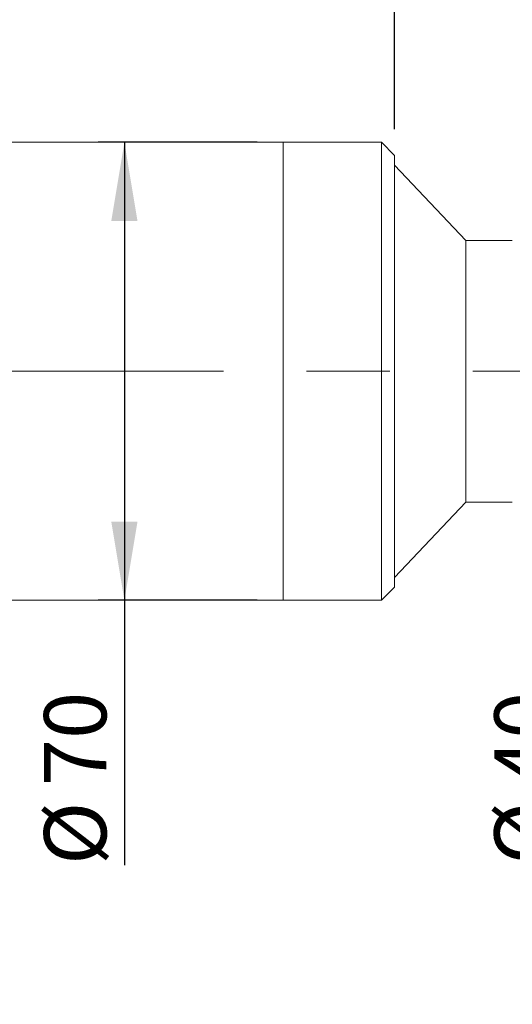
# Model space of a CAD drawing. Units: millimetres. Extents: x 0 to 490, y 0 to 315.
# Drawn here: x 344 to 362, y 193 to 230 of the extents above; entities that cross this region are included whole.
import ezdxf

# ---------------------------------------------------------------- set-up
doc = ezdxf.new("R2010")
doc.units = ezdxf.units.MM
doc.linetypes.add('CENTERX2', pattern=[20.32, 12.7, -2.54, 2.54, -2.54])
doc.layers.add('FORMAT', color=7, linetype='Continuous')
doc.styles.add('SLDTEXTSTYLE0', font='TXT', dxfattribs={"width": 0.7})
doc.dimstyles.new('SLDDIMSTYLE0', dxfattribs={"dimtxt": 2.728516, "dimasz": 3, "dimexe": 0, "dimexo": 0.0625, "dimgap": 0.682129, "dimtad": 1, "dimdec": 1, "dimlfac": 4, "dimrnd": 1e-09, "dimzin": 12, "dimdsep": 46, "dimtxsty": 'SLDTEXTSTYLE0', "dimsah": 1, "dimcen": 0.09, "dimadec": 0, "dimazin": 3, "dimtfac": 1, "dimtofl": 0, "dimtmove": 0, "dimatfit": 3, "dimfxl": 0, "dimfrac": 2, "dimtolj": 1, "dimtzin": 12, "dimarcsym": 0})
doc.dimstyles.new('SLDDIMSTYLE2', dxfattribs={"dimtxt": 2.728516, "dimasz": 3, "dimexe": 0, "dimexo": 0.0625, "dimgap": 0.682129, "dimtad": 1, "dimdec": 1, "dimlfac": 4, "dimrnd": 1e-09, "dimzin": 12, "dimdsep": 46, "dimtxsty": 'SLDTEXTSTYLE0', "dimsah": 1, "dimcen": 0.09, "dimadec": 0, "dimazin": 3, "dimtfac": 1, "dimtmove": 0, "dimatfit": 0, "dimfxl": 0, "dimfrac": 2, "dimtolj": 1, "dimtzin": 12, "dimarcsym": 0})

# ---------------------------------------------------------------- blocks, each defined once
blk = doc.blocks.new('_D_3')
at = {"layer": 'FORMAT'}
for p, q in [((381.374, 214.468), (381.374, 162.962)), ((159.25, 209.661), (159.25, 162.962)), ((159.25, 163.962), (381.374, 163.962))]:
    blk.add_line(p, q, dxfattribs=at)
for points in [[(159.25, 163.962), (162.25, 163.462), (162.25, 164.462)], [(381.374, 163.962), (378.374, 164.462), (378.374, 163.462)]]:
    blk.add_solid(points, dxfattribs=at)
at = {"layer": 'FORMAT', "attachment_point": 1, "style": 'SLDTEXTSTYLE0'}
for s, insert, char_height in [('(O/I=', (280.181, 167.031), 2.3813), ('1148.5', (288.119, 167.031), 2.3813), (')', (297.644, 167.031), 2.381)]:
    blk.add_mtext(s, dxfattribs=dict(at, insert=insert, char_height=char_height))
blk = doc.blocks.new('_D_8')
at = {"layer": 'FORMAT'}
for p, q in [((376.992, 212.161), (376.992, 170.813)), ((196.75, 178.42), (196.75, 170.813)), ((376.992, 171.813), (196.75, 171.813))]:
    blk.add_line(p, q, dxfattribs=at)
for points in [[(196.75, 171.813), (199.75, 171.313), (199.75, 172.313)], [(376.992, 171.813), (373.992, 172.313), (373.992, 171.313)]]:
    blk.add_solid(points, dxfattribs=at)
at = {"layer": 'FORMAT', "insert": (291.05, 174.882), "char_height": 2.3813, "attachment_point": 1, "style": 'SLDTEXTSTYLE0'}
blk.add_mtext('721', dxfattribs=at)
blk = doc.blocks.new('_D_13')
at = {"layer": 'FORMAT'}
for p, q in [((336.569, 226.661), (336.569, 270.861)), ((357.845, 226.161), (357.845, 270.861)), ((336.569, 269.861), (357.845, 269.861))]:
    blk.add_line(p, q, dxfattribs=at)
for points in [[(336.569, 269.861), (339.569, 269.361), (339.569, 270.361)], [(357.845, 269.861), (354.845, 270.361), (354.845, 269.361)]]:
    blk.add_solid(points, dxfattribs=at)
at = {"layer": 'FORMAT', "insert": (341.975, 272.931), "char_height": 2.3813, "attachment_point": 1, "style": 'SLDTEXTSTYLE0'}
blk.add_mtext('85.1', dxfattribs=at)
blk = doc.blocks.new('_D_14')
at = {"layer": 'FORMAT'}
for p, q in [((357.845, 226.161), (357.845, 270.861)), ((370.617, 224.411), (370.617, 270.861)), ((357.845, 269.861), (370.617, 269.861))]:
    blk.add_line(p, q, dxfattribs=at)
for points in [[(357.845, 269.861), (360.845, 269.361), (360.845, 270.361)], [(370.617, 269.861), (367.617, 270.361), (367.617, 269.361)]]:
    blk.add_solid(points, dxfattribs=at)
at = {"layer": 'FORMAT', "insert": (361.367, 272.931), "char_height": 2.3813, "attachment_point": 1, "style": 'SLDTEXTSTYLE0'}
blk.add_mtext('51.1', dxfattribs=at)
blk = doc.blocks.new('_D_16')
at = {"layer": 'FORMAT'}
for p, q in [((367.019, 221.911), (363.727, 221.911)), ((364.727, 211.911), (364.727, 221.911)), ((367.019, 211.911), (363.727, 211.911)), ((364.727, 211.911), (364.727, 198.045))]:
    blk.add_line(p, q, dxfattribs=at)
for points in [[(364.727, 221.911), (364.227, 218.911), (365.227, 218.911)], [(364.727, 211.911), (365.227, 214.911), (364.227, 214.911)]]:
    blk.add_solid(points, dxfattribs=at)
at = {"layer": 'FORMAT', "char_height": 2.3813, "attachment_point": 1, "rotation": 90, "style": 'SLDTEXTSTYLE0'}
for s, insert in [('40', (361.658, 201.061)), ('%%c', (361.658, 198.045))]:
    blk.add_mtext(s, dxfattribs=dict(at, insert=insert))
blk = doc.blocks.new('_D_17')
at = {"layer": 'FORMAT'}
for p, q in [((352.595, 225.661), (346.524, 225.661)), ((347.524, 225.661), (347.524, 208.161)), ((352.595, 208.161), (346.524, 208.161)), ((347.524, 208.161), (347.524, 198.045))]:
    blk.add_line(p, q, dxfattribs=at)
for points in [[(347.524, 225.661), (347.024, 222.661), (348.024, 222.661)], [(347.524, 208.161), (348.024, 211.161), (347.024, 211.161)]]:
    blk.add_solid(points, dxfattribs=at)
at = {"layer": 'FORMAT', "char_height": 2.3813, "attachment_point": 1, "rotation": 90, "style": 'SLDTEXTSTYLE0'}
for s, insert in [('70', (344.455, 201.061)), ('%%c', (344.455, 198.045))]:
    blk.add_mtext(s, dxfattribs=dict(at, insert=insert))

msp = doc.modelspace()

# ---------------------------------------------------------------- linework, layer by layer
at = {"color": 7, "linetype": 'Continuous', "lineweight": 15}
for p, q in [((353.59480747, 225.66134143), (339.19355747, 225.66134143)), ((357.34480747, 225.66134143), (353.59480747, 225.66134143)), ((353.59480747, 216.91134143), (353.59480747, 225.66134143)), ((353.59480747, 212.14758635), (353.59480747, 225.66134143)), ((357.84480747, 225.16134143), (357.34480747, 225.66134143)), ((357.34480747, 216.91134143), (357.34480747, 225.66134143)), ((357.84480747, 225.16134143), (357.84480747, 216.91134143)), ((360.56730747, 221.91134143), (357.84480747, 224.78634143)), ((362.34480747, 221.91134143), (360.56730747, 221.91134143)), ((360.56730747, 211.91134143), (360.56730747, 221.91134143)), ((353.59480747, 208.16134143), (353.59480747, 216.91134143)), ((357.34480747, 208.16134143), (357.34480747, 216.91134143)), ((357.84480747, 216.91134143), (357.84480747, 208.66134143)), ((353.59480747, 208.16134143), (353.59480747, 212.14758635)), ((357.84480747, 209.03634143), (360.56730747, 211.91134143)), ((360.56730747, 211.91134143), (362.34480747, 211.91134143)), ((357.34480747, 208.16134143), (357.84480747, 208.66134143)), ((339.19355747, 208.16134143), (353.59480747, 208.16134143)), ((353.59480747, 208.16134143), (357.34480747, 208.16134143))]:
    msp.add_line(p, q, dxfattribs=at)
at = {"layer": 'FORMAT', "linetype": 'CENTERX2', "lineweight": 0, "ltscale": 1.25}
msp.add_line((157.63565053, 216.91134143), (383.26353849, 216.91134143), dxfattribs=at)

# ---------------------------------------------------------------- dimensions: what is measured, and where the dimension line sits
at = {"layer": 'FORMAT'}
for base, p1, p2, dimstyle, picture, middle in [((357.84480747, 269.86115738), (336.56855747, 225.66134143), (357.84480747, 225.16134143), 'SLDDIMSTYLE2', '_D_13', (345.14991802, 269.86115738)), ((370.61705747, 269.86115738), (357.84480747, 225.16134143), (370.61705747, 223.41134143), 'SLDDIMSTYLE0', '_D_14', (364.54154656, 269.86115738)), ((196.75005747, 171.81257715), (376.99205747, 213.16134143), (196.75005747, 179.41987574), 'SLDDIMSTYLE0', '_D_8', (293.43081555, 171.81257715))]:
    dim = msp.add_linear_dim(base=base, p1=p1, p2=p2, dimstyle=dimstyle, dxfattribs=at)
    dim.commit()
    dim.dimension.update_dxf_attribs({"geometry": picture, "text_midpoint": middle, "dimtype": 160})
for base, p1, p2, picture, middle in [((347.52449079, 208.16134143), (353.59480747, 225.66134143), (353.59480747, 208.16134143), '_D_17', (347.52449079, 201.14019868)), ((364.72747171, 221.91134143), (368.01898126, 211.91134143), (368.01898126, 221.91134143), '_D_16', (364.72747171, 201.14019868))]:
    dim = msp.add_linear_dim(base=base, p1=p1, p2=p2, angle=90, text='%%c<>', dimstyle='SLDDIMSTYLE0', dxfattribs=at)
    dim.commit()
    dim.dimension.update_dxf_attribs({"geometry": picture, "text_midpoint": middle, "dimtype": 160})
dim = msp.add_linear_dim(base=(381.37355747, 163.96152549), p1=(159.25005747, 210.66134143), p2=(381.37355747, 215.4683358), text='(O/I=<>)', dimstyle='SLDDIMSTYLE0', dxfattribs=at)
dim.commit()
dim.dimension.update_dxf_attribs({"geometry": '_D_3', "text_midpoint": (289.70611763, 163.96152549), "dimtype": 160})

doc.saveas('drawing.dxf')
